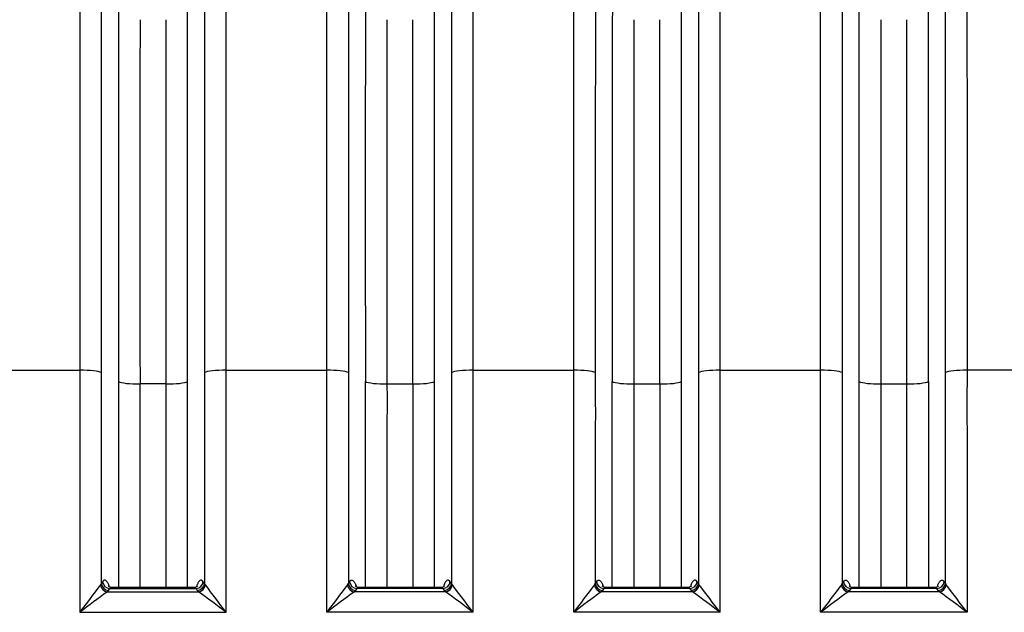
# Model space of a CAD drawing. Units: millimetres. Extents: x 0 to 420, y 0 to 297.
# Drawn here: x 163 to 189, y 232 to 248 of the extents above; entities that cross this region are included whole.
import ezdxf

# ---------------------------------------------------------------- set-up
doc = ezdxf.new("R2010")
doc.units = ezdxf.units.MM
doc.layers.add('ROTERRA_2450_VME', color=7, linetype='Continuous')

msp = doc.modelspace()

# ---------------------------------------------------------------- linework, layer by layer
at = {"layer": 'ROTERRA_2450_VME', "color": 7, "linetype": 'Continuous'}
for p, q in [((162.074, 238.288), (164.734, 238.288)), ((168.606, 238.288), (171.267, 238.288)), ((175.139, 238.288), (177.8, 238.288)), ((181.672, 238.288), (184.333, 238.288)), ((190.865, 238.288), (188.205, 238.288)), ((167.012, 237.924), (166.328, 237.924)), ((172.861, 237.924), (173.545, 237.924)), ((179.394, 237.924), (180.078, 237.924)), ((185.927, 237.924), (186.611, 237.924)), ((165.306, 232.643), (165.282, 232.606)), ((165.339, 232.69), (165.306, 232.643)), ((168.034, 232.643), (168.001, 232.69)), ((168.058, 232.606), (168.034, 232.643)), ((171.815, 232.606), (171.84, 232.643)), ((171.84, 232.643), (171.873, 232.69)), ((174.567, 232.643), (174.534, 232.69)), ((174.591, 232.606), (174.567, 232.643)), ((178.348, 232.606), (178.372, 232.643)), ((178.372, 232.643), (178.405, 232.69)), ((181.1, 232.643), (181.067, 232.69)), ((181.124, 232.606), (181.1, 232.643)), ((184.881, 232.606), (184.905, 232.643)), ((184.905, 232.643), (184.938, 232.69)), ((187.6, 232.69), (187.633, 232.643)), ((187.633, 232.643), (187.657, 232.606)), ((165.465, 232.424), (165.497, 232.461)), ((165.465, 232.424), (167.876, 232.424)), ((165.497, 232.461), (165.53, 232.508)), ((165.53, 232.508), (167.811, 232.508)), ((167.751, 232.535), (165.59, 232.535)), ((167.811, 232.508), (167.844, 232.461)), ((167.844, 232.461), (167.876, 232.424)), ((172.03, 232.461), (171.998, 232.424)), ((174.408, 232.424), (171.998, 232.424)), ((172.063, 232.508), (172.03, 232.461)), ((174.343, 232.508), (172.063, 232.508)), ((174.284, 232.535), (172.123, 232.535)), ((174.343, 232.508), (174.376, 232.461)), ((174.376, 232.461), (174.408, 232.424)), ((178.563, 232.461), (178.531, 232.424)), ((180.941, 232.424), (178.531, 232.424)), ((178.596, 232.508), (178.563, 232.461)), ((180.876, 232.508), (178.596, 232.508)), ((180.816, 232.535), (178.656, 232.535)), ((180.876, 232.508), (180.909, 232.461)), ((180.909, 232.461), (180.941, 232.424)), ((185.096, 232.461), (185.063, 232.424)), ((187.474, 232.424), (185.063, 232.424)), ((185.129, 232.508), (185.096, 232.461)), ((187.409, 232.508), (185.129, 232.508)), ((187.349, 232.535), (185.188, 232.535)), ((187.442, 232.461), (187.409, 232.508)), ((187.474, 232.424), (187.442, 232.461)), ((164.734, 231.88), (168.607, 231.88)), ((175.139, 231.88), (171.267, 231.88)), ((181.672, 231.88), (177.8, 231.88)), ((188.205, 231.88), (184.333, 231.88))]:
    msp.add_line(p, q, dxfattribs=at)
for centre, radius, start, end in [((7379.055, 242.825), 7213.3, 179.9602725, 180.0384264), ((7385.588, 242.825), 7213.3, 179.9602725, 180.0384264), ((-7039.182, 242.825), 7213.3, 359.9615736, 0.0397275), ((7392.121, 242.825), 7213.3, 179.9602725, 180.0384264), ((-7032.649, 242.825), 7213.3, 359.9615736, 0.0397275), ((-7026.116, 242.825), 7213.3, 359.9615736, 0.0397275), ((5633.991, 242.629), 5467.665, 179.948261, 180.049302), ((5640.524, 242.629), 5467.665, 179.948261, 180.049302), ((-5294.118, 242.629), 5467.665, 359.950698, 0.051739), ((5647.057, 242.629), 5467.665, 179.948261, 180.049302), ((-5287.585, 242.629), 5467.665, 359.950698, 0.051739), ((-5281.052, 242.629), 5467.665, 359.950698, 0.051739), ((210.885, 197.599), 57.49, 142.48858, 143.39504), ((122.455, 197.599), 57.49, 36.60496, 37.51142), ((217.418, 197.599), 57.49, 142.48858, 143.39504), ((128.988, 197.599), 57.49, 36.60496, 37.51142), ((223.951, 197.599), 57.49, 142.48858, 143.39504), ((135.521, 197.599), 57.49, 36.60496, 37.51142), ((230.484, 197.599), 57.49, 142.48858, 143.39504), ((142.054, 197.599), 57.49, 36.60496, 37.51142), ((187.653, 201.841), 37.784, 125.9614, 127.3427), ((145.687, 201.841), 37.784, 52.6573, 54.0386), ((194.186, 201.841), 37.784, 125.9614, 127.3427), ((152.22, 201.841), 37.784, 52.6573, 54.0386), ((200.719, 201.841), 37.784, 125.9614, 127.3427), ((158.753, 201.841), 37.784, 52.6573, 54.0386), ((207.252, 201.841), 37.784, 125.9614, 127.3427), ((165.286, 201.841), 37.784, 52.6573, 54.0386)]:
    msp.add_arc(centre, radius, start, end, dxfattribs=at)
for centre, major_axis, ratio, start_param, end_param in [((164.734, 238.2), (0.594, 0.001), 0.146976, 0.271462, 1.570669), ((168.606, 238.2), (-0.594, 0.001), 0.146976, 4.712517, 6.011723), ((171.267, 238.2), (0.594, 0.001), 0.146976, 0.271462, 1.570669), ((175.139, 238.2), (-0.594, 0.001), 0.146976, 4.712517, 6.011723), ((177.8, 238.2), (0.594, 0.001), 0.146976, 0.271462, 1.570669), ((181.672, 238.2), (-0.594, 0.001), 0.146976, 4.712517, 6.011723), ((184.333, 238.2), (0.594, 0.001), 0.146976, 0.271462, 1.570669), ((188.205, 238.2), (-0.594, 0.001), 0.146976, 4.712517, 6.011723), ((166.328, 238.011), (-0.594, -0.001), 0.146976, 0.274143, 1.570641), ((167.012, 238.011), (0.594, -0.001), 0.146976, 4.712544, 6.009042), ((172.861, 238.011), (-0.594, -0.001), 0.146976, 0.274143, 1.570641), ((173.545, 238.011), (0.594, -0.001), 0.146976, 4.712544, 6.009042), ((179.394, 238.011), (-0.594, -0.001), 0.146976, 0.274143, 1.570641), ((180.078, 238.011), (0.594, -0.001), 0.146976, 4.712544, 6.009042), ((185.927, 238.011), (-0.594, -0.001), 0.146976, 0.274143, 1.570641), ((186.611, 238.011), (0.594, -0.001), 0.146976, 4.712544, 6.009042), ((165.465, 232.608), (0.136, -0.144), 0.869631, 4.03647, 5.455628), ((165.497, 232.645), (0.162, -0.114), 0.90254, 3.812775, 5.278174), ((165.53, 232.692), (0.162, -0.114), 0.902516, 3.813283, 5.278361), ((167.811, 232.692), (-0.162, -0.114), 0.902516, 1.004824, 2.469902), ((167.844, 232.645), (-0.162, -0.114), 0.90254, 1.005011, 2.470411), ((167.876, 232.608), (-0.136, -0.144), 0.869631, 0.827557, 2.246715), ((171.998, 232.608), (0.136, -0.144), 0.869631, 4.03647, 5.455628), ((172.03, 232.645), (0.162, -0.114), 0.90254, 3.812775, 5.278174), ((172.063, 232.692), (0.162, -0.114), 0.902516, 3.813283, 5.278361), ((174.343, 232.692), (-0.162, -0.114), 0.902516, 1.004824, 2.469902), ((174.376, 232.645), (-0.162, -0.114), 0.90254, 1.005011, 2.470411), ((174.408, 232.608), (-0.136, -0.144), 0.869631, 0.827557, 2.246715), ((178.531, 232.608), (0.136, -0.144), 0.869631, 4.03647, 5.455628), ((178.563, 232.645), (0.162, -0.114), 0.90254, 3.812775, 5.278174), ((178.596, 232.692), (0.162, -0.114), 0.902516, 3.813283, 5.278361), ((180.876, 232.692), (-0.162, -0.114), 0.902516, 1.004824, 2.469902), ((180.909, 232.645), (-0.162, -0.114), 0.90254, 1.005011, 2.470411), ((180.941, 232.608), (-0.136, -0.144), 0.869631, 0.827557, 2.246715), ((185.063, 232.608), (0.136, -0.144), 0.869631, 4.03647, 5.455628), ((185.096, 232.645), (0.162, -0.114), 0.90254, 3.812775, 5.278174), ((185.129, 232.692), (0.162, -0.114), 0.902516, 3.813283, 5.278361), ((187.409, 232.692), (-0.162, -0.114), 0.902516, 1.004824, 2.469902), ((187.442, 232.645), (-0.162, -0.114), 0.90254, 1.005011, 2.470411), ((187.474, 232.608), (-0.136, -0.144), 0.869631, 0.827557, 2.246715)]:
    msp.add_ellipse(centre, major_axis=major_axis, ratio=ratio, start_param=start_param, end_param=end_param, dxfattribs=at)
for points, knots in [([(164.735, 249.051), (164.735, 248.853), (164.735, 248.654), (164.735, 248.249), (164.735, 248.046), (164.735, 247.429), (164.735, 247.011), (164.735, 246.163), (164.735, 245.732), (164.735, 244.857), (164.735, 244.412), (164.735, 243.511), (164.735, 243.053), (164.734, 242.357), (164.734, 242.123), (164.734, 241.77), (164.734, 241.652), (164.734, 241.415), (164.734, 241.297), (164.734, 240.703), (164.734, 240.225), (164.734, 239.502), (164.734, 239.26), (164.734, 238.897), (164.734, 238.775), (164.734, 238.532), (164.734, 238.41), (164.734, 238.288)], [0, 0, 0, 0, 0.0625, 0.0625, 0.125, 0.125, 0.25, 0.25, 0.375, 0.375, 0.5, 0.5, 0.625, 0.625, 0.6875, 0.6875, 0.71875, 0.71875, 0.75, 0.75, 0.875, 0.875, 0.9375, 0.9375, 0.96875, 0.96875, 1, 1, 1, 1]), ([(168.606, 238.288), (168.606, 238.41), (168.606, 238.532), (168.606, 238.775), (168.606, 238.897), (168.606, 239.26), (168.606, 239.502), (168.606, 240.225), (168.606, 240.703), (168.606, 241.297), (168.606, 241.415), (168.606, 241.652), (168.606, 241.77), (168.606, 242.123), (168.606, 242.357), (168.606, 243.053), (168.606, 243.511), (168.606, 244.412), (168.606, 244.857), (168.606, 245.732), (168.606, 246.163), (168.606, 247.011), (168.606, 247.429), (168.606, 248.046), (168.606, 248.249), (168.606, 248.654), (168.606, 248.853), (168.606, 249.051)], [0, 0, 0, 0, 0.03125, 0.03125, 0.0625, 0.0625, 0.125, 0.125, 0.25, 0.25, 0.28125, 0.28125, 0.3125, 0.3125, 0.375, 0.375, 0.5, 0.5, 0.625, 0.625, 0.75, 0.75, 0.875, 0.875, 0.9375, 0.9375, 1, 1, 1, 1]), ([(171.267, 238.288), (171.267, 238.41), (171.267, 238.532), (171.267, 238.775), (171.267, 238.897), (171.267, 239.26), (171.267, 239.502), (171.268, 240.225), (171.268, 240.703), (171.268, 241.297), (171.268, 241.415), (171.268, 241.652), (171.268, 241.77), (171.268, 242.123), (171.268, 242.357), (171.268, 243.053), (171.268, 243.511), (171.268, 244.412), (171.268, 244.857), (171.268, 245.732), (171.268, 246.163), (171.268, 247.011), (171.268, 247.429), (171.268, 248.046), (171.268, 248.249), (171.268, 248.654), (171.268, 248.853), (171.268, 249.051)], [0, 0, 0, 0, 0.03125, 0.03125, 0.0625, 0.0625, 0.125, 0.125, 0.25, 0.25, 0.28125, 0.28125, 0.3125, 0.3125, 0.375, 0.375, 0.5, 0.5, 0.625, 0.625, 0.75, 0.75, 0.875, 0.875, 0.9375, 0.9375, 1, 1, 1, 1]), ([(175.139, 238.288), (175.139, 238.41), (175.139, 238.532), (175.139, 238.775), (175.139, 238.897), (175.139, 239.26), (175.139, 239.502), (175.139, 240.225), (175.139, 240.703), (175.139, 241.297), (175.139, 241.415), (175.139, 241.652), (175.139, 241.77), (175.139, 242.123), (175.139, 242.357), (175.139, 243.053), (175.139, 243.511), (175.139, 244.412), (175.139, 244.857), (175.139, 245.732), (175.139, 246.163), (175.139, 247.011), (175.139, 247.429), (175.139, 248.046), (175.139, 248.249), (175.139, 248.654), (175.139, 248.853), (175.139, 249.051)], [0, 0, 0, 0, 0.03125, 0.03125, 0.0625, 0.0625, 0.125, 0.125, 0.25, 0.25, 0.28125, 0.28125, 0.3125, 0.3125, 0.375, 0.375, 0.5, 0.5, 0.625, 0.625, 0.75, 0.75, 0.875, 0.875, 0.9375, 0.9375, 1, 1, 1, 1]), ([(177.8, 238.288), (177.8, 238.41), (177.8, 238.532), (177.8, 238.775), (177.8, 238.897), (177.8, 239.26), (177.8, 239.502), (177.8, 240.225), (177.8, 240.703), (177.8, 241.297), (177.8, 241.415), (177.8, 241.652), (177.8, 241.77), (177.8, 242.123), (177.8, 242.357), (177.8, 243.053), (177.8, 243.511), (177.8, 244.412), (177.8, 244.857), (177.8, 245.732), (177.801, 246.163), (177.801, 247.011), (177.801, 247.429), (177.801, 248.046), (177.801, 248.249), (177.801, 248.654), (177.801, 248.853), (177.801, 249.051)], [0, 0, 0, 0, 0.03125, 0.03125, 0.0625, 0.0625, 0.125, 0.125, 0.25, 0.25, 0.28125, 0.28125, 0.3125, 0.3125, 0.375, 0.375, 0.5, 0.5, 0.625, 0.625, 0.75, 0.75, 0.875, 0.875, 0.9375, 0.9375, 1, 1, 1, 1]), ([(181.672, 238.288), (181.672, 238.41), (181.672, 238.532), (181.672, 238.775), (181.672, 238.897), (181.672, 239.26), (181.672, 239.502), (181.672, 240.225), (181.672, 240.703), (181.672, 241.297), (181.672, 241.415), (181.672, 241.652), (181.672, 241.77), (181.672, 242.123), (181.672, 242.357), (181.672, 243.053), (181.671, 243.511), (181.671, 244.412), (181.671, 244.857), (181.671, 245.732), (181.671, 246.163), (181.671, 247.011), (181.671, 247.429), (181.671, 248.046), (181.671, 248.249), (181.671, 248.654), (181.671, 248.853), (181.671, 249.051)], [0, 0, 0, 0, 0.03125, 0.03125, 0.0625, 0.0625, 0.125, 0.125, 0.25, 0.25, 0.28125, 0.28125, 0.3125, 0.3125, 0.375, 0.375, 0.5, 0.5, 0.625, 0.625, 0.75, 0.75, 0.875, 0.875, 0.9375, 0.9375, 1, 1, 1, 1]), ([(184.333, 238.288), (184.333, 238.41), (184.333, 238.532), (184.333, 238.775), (184.333, 238.897), (184.333, 239.26), (184.333, 239.502), (184.333, 240.225), (184.333, 240.703), (184.333, 241.297), (184.333, 241.415), (184.333, 241.652), (184.333, 241.77), (184.333, 242.123), (184.333, 242.357), (184.333, 243.053), (184.333, 243.511), (184.333, 244.412), (184.333, 244.857), (184.333, 245.732), (184.333, 246.163), (184.333, 247.011), (184.333, 247.429), (184.333, 248.046), (184.333, 248.249), (184.333, 248.654), (184.333, 248.853), (184.333, 249.051)], [0, 0, 0, 0, 0.03125, 0.03125, 0.0625, 0.0625, 0.125, 0.125, 0.25, 0.25, 0.28125, 0.28125, 0.3125, 0.3125, 0.375, 0.375, 0.5, 0.5, 0.625, 0.625, 0.75, 0.75, 0.875, 0.875, 0.9375, 0.9375, 1, 1, 1, 1]), ([(188.204, 249.051), (188.204, 248.853), (188.204, 248.654), (188.204, 248.249), (188.204, 248.046), (188.204, 247.429), (188.204, 247.011), (188.205, 246.163), (188.205, 245.732), (188.205, 244.857), (188.205, 244.412), (188.205, 243.511), (188.205, 243.053), (188.205, 242.357), (188.205, 242.123), (188.205, 241.77), (188.205, 241.652), (188.205, 241.415), (188.205, 241.297), (188.205, 240.703), (188.205, 240.225), (188.205, 239.502), (188.205, 239.26), (188.205, 238.897), (188.205, 238.775), (188.205, 238.532), (188.205, 238.41), (188.205, 238.288)], [0, 0, 0, 0, 0.0625, 0.0625, 0.125, 0.125, 0.25, 0.25, 0.375, 0.375, 0.5, 0.5, 0.625, 0.625, 0.6875, 0.6875, 0.71875, 0.71875, 0.75, 0.75, 0.875, 0.875, 0.9375, 0.9375, 0.96875, 0.96875, 1, 1, 1, 1]), ([(165.306, 238.224), (165.306, 238.254), (165.306, 238.284), (165.306, 238.344), (165.306, 238.374), (165.306, 238.464), (165.306, 238.643), (165.306, 238.822), (165.306, 239.179), (165.306, 239.416), (165.306, 240.126), (165.306, 240.595), (165.307, 241.178), (165.307, 241.295), (165.307, 241.527), (165.307, 241.643), (165.307, 241.99), (165.307, 242.219), (165.307, 242.903), (165.307, 243.352), (165.307, 244.237), (165.307, 244.673), (165.307, 245.532), (165.307, 245.955), (165.307, 246.788), (165.307, 247.198), (165.307, 247.803), (165.307, 248.003), (165.307, 248.4), (165.307, 248.596), (165.307, 248.79)], [0, 0, 0, 0, 0.007812, 0.007812, 0.015625, 0.015625, 0.03125, 0.0625, 0.0625, 0.125, 0.125, 0.25, 0.25, 0.28125, 0.28125, 0.3125, 0.3125, 0.375, 0.375, 0.5, 0.5, 0.625, 0.625, 0.75, 0.75, 0.875, 0.875, 0.9375, 0.9375, 1, 1, 1, 1]), ([(168.034, 248.79), (168.034, 248.596), (168.034, 248.4), (168.034, 248.003), (168.034, 247.803), (168.034, 247.198), (168.034, 246.788), (168.034, 245.955), (168.034, 245.532), (168.034, 244.673), (168.034, 244.237), (168.034, 243.352), (168.034, 242.903), (168.034, 242.219), (168.034, 241.99), (168.034, 241.643), (168.034, 241.527), (168.034, 241.295), (168.034, 241.178), (168.034, 240.595), (168.034, 240.126), (168.034, 239.416), (168.034, 239.179), (168.034, 238.822), (168.034, 238.703), (168.034, 238.523), (168.034, 238.464), (168.034, 238.374), (168.034, 238.344), (168.034, 238.284), (168.034, 238.254), (168.034, 238.224)], [0, 0, 0, 0, 0.0625, 0.0625, 0.125, 0.125, 0.25, 0.25, 0.375, 0.375, 0.5, 0.5, 0.625, 0.625, 0.6875, 0.6875, 0.71875, 0.71875, 0.75, 0.75, 0.875, 0.875, 0.9375, 0.9375, 0.96875, 0.96875, 0.984375, 0.984375, 0.992187, 0.992187, 1, 1, 1, 1]), ([(171.84, 248.79), (171.84, 248.596), (171.84, 248.4), (171.84, 248.003), (171.84, 247.803), (171.84, 247.198), (171.84, 246.788), (171.84, 245.955), (171.84, 245.532), (171.84, 244.673), (171.84, 244.237), (171.84, 243.352), (171.84, 242.903), (171.84, 242.219), (171.84, 241.99), (171.84, 241.643), (171.84, 241.527), (171.84, 241.295), (171.84, 241.178), (171.84, 240.595), (171.84, 240.126), (171.84, 239.416), (171.84, 239.179), (171.84, 238.822), (171.84, 238.703), (171.84, 238.523), (171.84, 238.464), (171.84, 238.374), (171.84, 238.344), (171.84, 238.284), (171.84, 238.254), (171.84, 238.224)], [0, 0, 0, 0, 0.0625, 0.0625, 0.125, 0.125, 0.25, 0.25, 0.375, 0.375, 0.5, 0.5, 0.625, 0.625, 0.6875, 0.6875, 0.71875, 0.71875, 0.75, 0.75, 0.875, 0.875, 0.9375, 0.9375, 0.96875, 0.96875, 0.984375, 0.984375, 0.992188, 0.992188, 1, 1, 1, 1]), ([(174.567, 248.79), (174.567, 248.596), (174.567, 248.4), (174.567, 248.003), (174.567, 247.803), (174.567, 247.198), (174.567, 246.788), (174.567, 245.955), (174.567, 245.532), (174.567, 244.673), (174.567, 244.237), (174.567, 243.352), (174.567, 242.903), (174.567, 242.219), (174.567, 241.99), (174.567, 241.643), (174.567, 241.527), (174.567, 241.295), (174.567, 241.178), (174.567, 240.595), (174.567, 240.126), (174.567, 239.416), (174.567, 239.179), (174.567, 238.822), (174.567, 238.703), (174.567, 238.523), (174.567, 238.464), (174.567, 238.374), (174.567, 238.344), (174.567, 238.284), (174.567, 238.254), (174.567, 238.224)], [0, 0, 0, 0, 0.0625, 0.0625, 0.125, 0.125, 0.25, 0.25, 0.375, 0.375, 0.5, 0.5, 0.625, 0.625, 0.6875, 0.6875, 0.71875, 0.71875, 0.75, 0.75, 0.875, 0.875, 0.9375, 0.9375, 0.96875, 0.96875, 0.984375, 0.984375, 0.992187, 0.992187, 1, 1, 1, 1]), ([(178.373, 248.79), (178.373, 248.596), (178.373, 248.4), (178.373, 248.003), (178.373, 247.803), (178.373, 247.198), (178.373, 246.788), (178.373, 245.955), (178.373, 245.532), (178.372, 244.673), (178.372, 244.237), (178.372, 243.352), (178.372, 242.903), (178.372, 242.219), (178.372, 241.99), (178.372, 241.643), (178.372, 241.527), (178.372, 241.295), (178.372, 241.178), (178.372, 240.595), (178.372, 240.126), (178.372, 239.416), (178.372, 239.179), (178.372, 238.822), (178.372, 238.703), (178.372, 238.523), (178.372, 238.464), (178.372, 238.374), (178.372, 238.344), (178.372, 238.284), (178.372, 238.254), (178.372, 238.224)], [0, 0, 0, 0, 0.0625, 0.0625, 0.125, 0.125, 0.25, 0.25, 0.375, 0.375, 0.5, 0.5, 0.625, 0.625, 0.6875, 0.6875, 0.71875, 0.71875, 0.75, 0.75, 0.875, 0.875, 0.9375, 0.9375, 0.96875, 0.96875, 0.984375, 0.984375, 0.992188, 0.992188, 1, 1, 1, 1]), ([(181.099, 248.79), (181.099, 248.596), (181.099, 248.4), (181.099, 248.003), (181.099, 247.803), (181.099, 247.198), (181.099, 246.788), (181.099, 245.955), (181.099, 245.532), (181.099, 244.673), (181.099, 244.237), (181.099, 243.352), (181.099, 242.903), (181.099, 242.219), (181.099, 241.99), (181.099, 241.643), (181.099, 241.527), (181.099, 241.295), (181.099, 241.178), (181.1, 240.595), (181.1, 240.126), (181.1, 239.416), (181.1, 239.179), (181.1, 238.822), (181.1, 238.703), (181.1, 238.523), (181.1, 238.464), (181.1, 238.374), (181.1, 238.344), (181.1, 238.284), (181.1, 238.254), (181.1, 238.224)], [0, 0, 0, 0, 0.0625, 0.0625, 0.125, 0.125, 0.25, 0.25, 0.375, 0.375, 0.5, 0.5, 0.625, 0.625, 0.6875, 0.6875, 0.71875, 0.71875, 0.75, 0.75, 0.875, 0.875, 0.9375, 0.9375, 0.96875, 0.96875, 0.984375, 0.984375, 0.992188, 0.992188, 1, 1, 1, 1]), ([(184.905, 248.79), (184.905, 248.596), (184.905, 248.4), (184.905, 248.003), (184.905, 247.803), (184.905, 247.198), (184.905, 246.788), (184.905, 245.955), (184.905, 245.532), (184.905, 244.673), (184.905, 244.237), (184.905, 243.352), (184.905, 242.903), (184.905, 242.219), (184.905, 241.99), (184.905, 241.643), (184.905, 241.527), (184.905, 241.295), (184.905, 241.178), (184.905, 240.595), (184.905, 240.126), (184.905, 239.416), (184.905, 239.179), (184.905, 238.822), (184.905, 238.703), (184.905, 238.523), (184.905, 238.464), (184.905, 238.374), (184.905, 238.344), (184.905, 238.284), (184.905, 238.254), (184.905, 238.224)], [0, 0, 0, 0, 0.0625, 0.0625, 0.125, 0.125, 0.25, 0.25, 0.375, 0.375, 0.5, 0.5, 0.625, 0.625, 0.6875, 0.6875, 0.71875, 0.71875, 0.75, 0.75, 0.875, 0.875, 0.9375, 0.9375, 0.96875, 0.96875, 0.984375, 0.984375, 0.992188, 0.992188, 1, 1, 1, 1]), ([(187.633, 238.224), (187.633, 238.254), (187.633, 238.284), (187.633, 238.344), (187.633, 238.374), (187.633, 238.464), (187.633, 238.643), (187.633, 238.822), (187.633, 239.179), (187.633, 239.416), (187.633, 240.126), (187.633, 240.595), (187.633, 241.178), (187.633, 241.295), (187.633, 241.527), (187.633, 241.643), (187.633, 241.99), (187.633, 242.219), (187.633, 242.903), (187.633, 243.352), (187.633, 244.237), (187.633, 244.673), (187.632, 245.532), (187.632, 245.955), (187.632, 246.788), (187.632, 247.198), (187.632, 247.803), (187.632, 248.003), (187.632, 248.4), (187.632, 248.596), (187.632, 248.79)], [0, 0, 0, 0, 0.007812, 0.007812, 0.015625, 0.015625, 0.03125, 0.0625, 0.0625, 0.125, 0.125, 0.25, 0.25, 0.28125, 0.28125, 0.3125, 0.3125, 0.375, 0.375, 0.5, 0.5, 0.625, 0.625, 0.75, 0.75, 0.875, 0.875, 0.9375, 0.9375, 1, 1, 1, 1]), ([(167.584, 237.987), (167.584, 238.21), (167.584, 238.433), (167.584, 238.878), (167.584, 239.099), (167.584, 239.762), (167.584, 240.2), (167.584, 240.852), (167.584, 241.068), (167.584, 241.391), (167.584, 241.499), (167.584, 241.713), (167.584, 241.82), (167.584, 242.351), (167.584, 242.77), (167.584, 243.594), (167.584, 244), (167.584, 244.8), (167.584, 245.193), (167.584, 245.967), (167.584, 246.348), (167.584, 247.097), (167.584, 247.465), (167.584, 247.826)], [0, 0, 0, 0, 0.0625, 0.0625, 0.125, 0.125, 0.25, 0.25, 0.3125, 0.3125, 0.34375, 0.34375, 0.375, 0.375, 0.5, 0.5, 0.625, 0.625, 0.75, 0.75, 0.875, 0.875, 1, 1, 1, 1]), ([(185.355, 237.987), (185.355, 238.21), (185.355, 238.433), (185.355, 238.878), (185.355, 239.099), (185.355, 239.762), (185.355, 240.2), (185.355, 240.852), (185.355, 241.068), (185.355, 241.391), (185.355, 241.499), (185.355, 241.713), (185.355, 241.82), (185.355, 242.351), (185.355, 242.77), (185.355, 243.594), (185.355, 244), (185.355, 244.8), (185.355, 245.193), (185.355, 245.967), (185.355, 246.348), (185.355, 247.097), (185.355, 247.465), (185.355, 247.826)], [0, 0, 0, 0, 0.0625, 0.0625, 0.125, 0.125, 0.25, 0.25, 0.3125, 0.3125, 0.34375, 0.34375, 0.375, 0.375, 0.5, 0.5, 0.625, 0.625, 0.75, 0.75, 0.875, 0.875, 1, 1, 1, 1]), ([(167.012, 247.566), (167.012, 247.212), (167.012, 246.851), (167.012, 246.117), (167.012, 245.744), (167.012, 244.986), (167.012, 244.6), (167.012, 243.817), (167.012, 243.419), (167.013, 242.611), (167.013, 242.201), (167.013, 241.68), (167.013, 241.576), (167.013, 241.366), (167.013, 241.26), (167.013, 240.943), (167.013, 240.731), (167.013, 240.093), (167.013, 239.663), (167.013, 239.014), (167.013, 238.797), (167.013, 238.361), (167.013, 238.143), (167.012, 237.924)], [0, 0, 0, 0, 0.125, 0.125, 0.25, 0.25, 0.375, 0.375, 0.5, 0.5, 0.625, 0.625, 0.65625, 0.65625, 0.6875, 0.6875, 0.75, 0.75, 0.875, 0.875, 0.9375, 0.9375, 1, 1, 1, 1]), ([(185.927, 247.566), (185.927, 247.212), (185.927, 246.851), (185.927, 246.117), (185.927, 245.744), (185.927, 244.986), (185.927, 244.6), (185.927, 243.817), (185.927, 243.419), (185.927, 242.611), (185.927, 242.201), (185.927, 241.68), (185.927, 241.576), (185.927, 241.366), (185.927, 241.26), (185.927, 240.943), (185.927, 240.731), (185.926, 240.093), (185.926, 239.663), (185.926, 239.014), (185.926, 238.797), (185.926, 238.361), (185.927, 238.143), (185.927, 237.924)], [0, 0, 0, 0, 0.125, 0.125, 0.25, 0.25, 0.375, 0.375, 0.5, 0.5, 0.625, 0.625, 0.65625, 0.65625, 0.6875, 0.6875, 0.75, 0.75, 0.875, 0.875, 0.9375, 0.9375, 1, 1, 1, 1]), ([(164.734, 238.288), (164.735, 238.021), (164.735, 237.754), (164.735, 237.22), (164.735, 236.952), (164.735, 236.15), (164.735, 235.616), (164.734, 234.013), (164.734, 232.946), (164.734, 231.88)], [0, 0, 0, 0, 0.125, 0.125, 0.25, 0.25, 0.5, 0.5, 1, 1, 1, 1]), ([(165.306, 232.643), (165.306, 233.572), (165.307, 234.502), (165.307, 235.897), (165.307, 236.363), (165.307, 236.945), (165.307, 237.062), (165.307, 237.294), (165.307, 237.411), (165.307, 237.76), (165.307, 237.992), (165.306, 238.224)], [0, 0, 0, 0, 0.5, 0.5, 0.75, 0.75, 0.8125, 0.8125, 0.875, 0.875, 1, 1, 1, 1]), ([(168.034, 238.224), (168.034, 237.992), (168.034, 237.76), (168.034, 237.411), (168.034, 237.294), (168.034, 237.062), (168.034, 236.945), (168.034, 236.363), (168.034, 235.897), (168.034, 234.502), (168.034, 233.572), (168.034, 232.643)], [0, 0, 0, 0, 0.125, 0.125, 0.1875, 0.1875, 0.25, 0.25, 0.5, 0.5, 1, 1, 1, 1]), ([(168.607, 231.88), (168.606, 232.946), (168.606, 234.013), (168.606, 235.616), (168.606, 236.15), (168.606, 236.952), (168.606, 237.22), (168.606, 237.754), (168.606, 238.021), (168.606, 238.288)], [0, 0, 0, 0, 0.5, 0.5, 0.75, 0.75, 0.875, 0.875, 1, 1, 1, 1]), ([(171.267, 231.88), (171.267, 232.946), (171.268, 234.013), (171.268, 235.616), (171.268, 236.15), (171.268, 236.952), (171.268, 237.22), (171.268, 237.754), (171.268, 238.021), (171.267, 238.288)], [0, 0, 0, 0, 0.5, 0.5, 0.75, 0.75, 0.875, 0.875, 1, 1, 1, 1]), ([(171.84, 238.224), (171.84, 237.992), (171.84, 237.76), (171.84, 237.411), (171.84, 237.294), (171.84, 237.062), (171.84, 236.945), (171.84, 236.363), (171.84, 235.897), (171.84, 234.502), (171.84, 233.572), (171.84, 232.643)], [0, 0, 0, 0, 0.125, 0.125, 0.1875, 0.1875, 0.25, 0.25, 0.5, 0.5, 1, 1, 1, 1]), ([(174.567, 238.224), (174.567, 237.992), (174.567, 237.76), (174.567, 237.411), (174.567, 237.294), (174.567, 237.062), (174.567, 236.945), (174.567, 236.363), (174.567, 235.897), (174.567, 234.502), (174.567, 233.572), (174.567, 232.643)], [0, 0, 0, 0, 0.125, 0.125, 0.1875, 0.1875, 0.25, 0.25, 0.5, 0.5, 1, 1, 1, 1]), ([(175.139, 231.88), (175.139, 232.946), (175.139, 234.013), (175.139, 235.616), (175.139, 236.15), (175.139, 236.952), (175.139, 237.22), (175.139, 237.754), (175.139, 238.021), (175.139, 238.288)], [0, 0, 0, 0, 0.5, 0.5, 0.75, 0.75, 0.875, 0.875, 1, 1, 1, 1]), ([(177.8, 231.88), (177.8, 232.946), (177.8, 234.013), (177.8, 235.616), (177.8, 236.15), (177.8, 236.952), (177.801, 237.22), (177.801, 237.754), (177.8, 238.021), (177.8, 238.288)], [0, 0, 0, 0, 0.5, 0.5, 0.75, 0.75, 0.875, 0.875, 1, 1, 1, 1]), ([(178.372, 238.224), (178.372, 237.992), (178.372, 237.76), (178.373, 237.411), (178.373, 237.294), (178.373, 237.062), (178.373, 236.945), (178.372, 236.363), (178.372, 235.897), (178.372, 234.502), (178.372, 233.572), (178.372, 232.643)], [0, 0, 0, 0, 0.125, 0.125, 0.1875, 0.1875, 0.25, 0.25, 0.5, 0.5, 1, 1, 1, 1]), ([(181.1, 238.224), (181.099, 237.992), (181.099, 237.76), (181.099, 237.411), (181.099, 237.294), (181.099, 237.062), (181.099, 236.945), (181.099, 236.363), (181.099, 235.897), (181.099, 234.502), (181.1, 233.572), (181.1, 232.643)], [0, 0, 0, 0, 0.125, 0.125, 0.1875, 0.1875, 0.25, 0.25, 0.5, 0.5, 1, 1, 1, 1]), ([(181.672, 231.88), (181.672, 232.946), (181.672, 234.013), (181.671, 235.616), (181.671, 236.15), (181.671, 236.952), (181.671, 237.22), (181.671, 237.754), (181.671, 238.021), (181.672, 238.288)], [0, 0, 0, 0, 0.5, 0.5, 0.75, 0.75, 0.875, 0.875, 1, 1, 1, 1]), ([(184.333, 231.88), (184.333, 232.946), (184.333, 234.013), (184.333, 235.616), (184.333, 236.15), (184.333, 236.952), (184.333, 237.22), (184.333, 237.754), (184.333, 238.021), (184.333, 238.288)], [0, 0, 0, 0, 0.5, 0.5, 0.75, 0.75, 0.875, 0.875, 1, 1, 1, 1]), ([(184.905, 238.224), (184.905, 237.992), (184.905, 237.76), (184.905, 237.411), (184.905, 237.294), (184.905, 237.062), (184.905, 236.945), (184.905, 236.363), (184.905, 235.897), (184.905, 234.502), (184.905, 233.572), (184.905, 232.643)], [0, 0, 0, 0, 0.125, 0.125, 0.1875, 0.1875, 0.25, 0.25, 0.5, 0.5, 1, 1, 1, 1]), ([(187.633, 232.643), (187.633, 233.572), (187.633, 234.502), (187.633, 235.897), (187.633, 236.363), (187.632, 236.945), (187.632, 237.062), (187.632, 237.294), (187.632, 237.411), (187.633, 237.76), (187.633, 237.992), (187.633, 238.224)], [0, 0, 0, 0, 0.5, 0.5, 0.75, 0.75, 0.8125, 0.8125, 0.875, 0.875, 1, 1, 1, 1]), ([(188.205, 238.288), (188.205, 238.021), (188.205, 237.754), (188.204, 237.22), (188.205, 236.952), (188.205, 236.15), (188.205, 235.616), (188.205, 234.013), (188.205, 232.946), (188.205, 231.88)], [0, 0, 0, 0, 0.125, 0.125, 0.25, 0.25, 0.5, 0.5, 1, 1, 1, 1]), ([(165.757, 237.987), (165.757, 237.952), (165.757, 237.917), (165.757, 237.848), (165.757, 237.813), (165.757, 237.708), (165.757, 237.5), (165.757, 237.291), (165.757, 236.873), (165.757, 236.595), (165.756, 235.759), (165.756, 235.202), (165.756, 233.942), (165.756, 233.239), (165.756, 232.535)], [0, 0, 0, 0, 0.0078125, 0.0078125, 0.015625, 0.015625, 0.03125, 0.0625, 0.0625, 0.125, 0.125, 0.25, 0.25, 0.4078478, 0.4078478, 0.4078478, 0.4078478]), ([(166.328, 232.535), (166.328, 233.228), (166.328, 233.92), (166.328, 235.165), (166.328, 235.717), (166.328, 236.544), (166.328, 236.82), (166.328, 237.234), (166.328, 237.372), (166.328, 237.648), (166.328, 237.786), (166.328, 237.924)], [0.5931356, 0.5931356, 0.5931356, 0.5931356, 0.75, 0.75, 0.875, 0.875, 0.9375, 0.9375, 0.96875, 0.96875, 1, 1, 1, 1]), ([(167.012, 237.924), (167.012, 237.786), (167.012, 237.648), (167.012, 237.372), (167.012, 237.234), (167.012, 236.82), (167.012, 236.544), (167.013, 235.717), (167.013, 235.165), (167.013, 233.92), (167.013, 233.228), (167.013, 232.535)], [0, 0, 0, 0, 0.03125, 0.03125, 0.0625, 0.0625, 0.125, 0.125, 0.25, 0.25, 0.406865, 0.406865, 0.406865, 0.406865]), ([(167.585, 232.535), (167.584, 233.239), (167.584, 233.942), (167.584, 235.202), (167.584, 235.759), (167.584, 236.595), (167.584, 236.873), (167.584, 237.291), (167.584, 237.5), (167.584, 237.708), (167.584, 237.813), (167.584, 237.848), (167.584, 237.917), (167.584, 237.952), (167.584, 237.987)], [0.5921528, 0.5921528, 0.5921528, 0.5921528, 0.75, 0.75, 0.875, 0.875, 0.9375, 0.9375, 0.96875, 0.984375, 0.984375, 0.9921875, 0.9921875, 1, 1, 1, 1]), ([(172.289, 232.535), (172.289, 233.239), (172.29, 233.942), (172.29, 235.202), (172.29, 235.759), (172.29, 236.595), (172.29, 236.873), (172.29, 237.291), (172.29, 237.5), (172.29, 237.708), (172.29, 237.813), (172.29, 237.848), (172.29, 237.917), (172.29, 237.952), (172.29, 237.987)], [0.5921528, 0.5921528, 0.5921528, 0.5921528, 0.75, 0.75, 0.875, 0.875, 0.9375, 0.9375, 0.96875, 0.984375, 0.984375, 0.9921875, 0.9921875, 1, 1, 1, 1]), ([(172.861, 237.924), (172.862, 237.786), (172.862, 237.648), (172.862, 237.372), (172.862, 237.234), (172.861, 236.82), (172.861, 236.544), (172.861, 235.717), (172.861, 235.165), (172.861, 233.92), (172.861, 233.228), (172.861, 232.535)], [0, 0, 0, 0, 0.03125, 0.03125, 0.0625, 0.0625, 0.125, 0.125, 0.25, 0.25, 0.406865, 0.406865, 0.406865, 0.406865]), ([(173.545, 237.924), (173.545, 237.786), (173.545, 237.648), (173.545, 237.372), (173.545, 237.234), (173.545, 236.82), (173.545, 236.544), (173.545, 235.717), (173.545, 235.165), (173.545, 233.92), (173.545, 233.228), (173.546, 232.535)], [0, 0, 0, 0, 0.03125, 0.03125, 0.0625, 0.0625, 0.125, 0.125, 0.25, 0.25, 0.406865, 0.406865, 0.406865, 0.406865]), ([(174.117, 232.535), (174.117, 233.239), (174.117, 233.942), (174.117, 235.202), (174.117, 235.759), (174.117, 236.595), (174.117, 236.873), (174.117, 237.291), (174.117, 237.5), (174.117, 237.708), (174.117, 237.813), (174.117, 237.848), (174.117, 237.917), (174.117, 237.952), (174.117, 237.987)], [0.5921528, 0.5921528, 0.5921528, 0.5921528, 0.75, 0.75, 0.875, 0.875, 0.9375, 0.9375, 0.96875, 0.984375, 0.984375, 0.9921875, 0.9921875, 1, 1, 1, 1]), ([(178.822, 232.535), (178.822, 233.239), (178.822, 233.942), (178.822, 235.202), (178.822, 235.759), (178.822, 236.595), (178.822, 236.873), (178.822, 237.291), (178.822, 237.5), (178.822, 237.708), (178.822, 237.813), (178.822, 237.848), (178.822, 237.917), (178.822, 237.952), (178.822, 237.987)], [0.5921528, 0.5921528, 0.5921528, 0.5921528, 0.75, 0.75, 0.875, 0.875, 0.9375, 0.9375, 0.96875, 0.984375, 0.984375, 0.9921875, 0.9921875, 1, 1, 1, 1]), ([(179.394, 237.924), (179.394, 237.786), (179.394, 237.648), (179.394, 237.372), (179.394, 237.234), (179.394, 236.82), (179.394, 236.544), (179.394, 235.717), (179.394, 235.165), (179.394, 233.92), (179.394, 233.228), (179.394, 232.535)], [0, 0, 0, 0, 0.03125, 0.03125, 0.0625, 0.0625, 0.125, 0.125, 0.25, 0.25, 0.406865, 0.406865, 0.406865, 0.406865]), ([(180.078, 237.924), (180.078, 237.786), (180.078, 237.648), (180.078, 237.372), (180.078, 237.234), (180.078, 236.82), (180.078, 236.544), (180.078, 235.717), (180.078, 235.165), (180.078, 233.92), (180.078, 233.228), (180.078, 232.535)], [0, 0, 0, 0, 0.03125, 0.03125, 0.0625, 0.0625, 0.125, 0.125, 0.25, 0.25, 0.406865, 0.406865, 0.406865, 0.406865]), ([(180.65, 232.535), (180.65, 233.239), (180.65, 233.942), (180.65, 235.202), (180.65, 235.759), (180.649, 236.595), (180.649, 236.873), (180.649, 237.291), (180.649, 237.5), (180.649, 237.708), (180.649, 237.813), (180.649, 237.848), (180.649, 237.917), (180.649, 237.952), (180.649, 237.987)], [0.5921528, 0.5921528, 0.5921528, 0.5921528, 0.75, 0.75, 0.875, 0.875, 0.9375, 0.9375, 0.96875, 0.984375, 0.984375, 0.9921875, 0.9921875, 1, 1, 1, 1]), ([(185.355, 232.535), (185.355, 233.239), (185.355, 233.942), (185.355, 235.202), (185.355, 235.759), (185.355, 236.595), (185.355, 236.873), (185.355, 237.291), (185.355, 237.5), (185.355, 237.708), (185.355, 237.813), (185.355, 237.848), (185.355, 237.917), (185.355, 237.952), (185.355, 237.987)], [0.5921528, 0.5921528, 0.5921528, 0.5921528, 0.75, 0.75, 0.875, 0.875, 0.9375, 0.9375, 0.96875, 0.984375, 0.984375, 0.9921875, 0.9921875, 1, 1, 1, 1]), ([(185.927, 237.924), (185.927, 237.786), (185.927, 237.648), (185.927, 237.372), (185.927, 237.234), (185.927, 236.82), (185.927, 236.544), (185.927, 235.717), (185.927, 235.165), (185.926, 233.92), (185.926, 233.228), (185.926, 232.535)], [0, 0, 0, 0, 0.03125, 0.03125, 0.0625, 0.0625, 0.125, 0.125, 0.25, 0.25, 0.406865, 0.406865, 0.406865, 0.406865]), ([(186.611, 232.535), (186.611, 233.228), (186.611, 233.92), (186.611, 235.165), (186.611, 235.717), (186.611, 236.544), (186.611, 236.82), (186.611, 237.234), (186.611, 237.372), (186.611, 237.648), (186.611, 237.786), (186.611, 237.924)], [0.5931356, 0.5931356, 0.5931356, 0.5931356, 0.75, 0.75, 0.875, 0.875, 0.9375, 0.9375, 0.96875, 0.96875, 1, 1, 1, 1]), ([(187.183, 237.987), (187.183, 237.952), (187.183, 237.917), (187.183, 237.848), (187.183, 237.813), (187.183, 237.708), (187.183, 237.5), (187.183, 237.291), (187.183, 236.873), (187.183, 236.595), (187.183, 235.759), (187.183, 235.202), (187.183, 233.942), (187.183, 233.239), (187.183, 232.535)], [0, 0, 0, 0, 0.0078125, 0.0078125, 0.015625, 0.015625, 0.03125, 0.0625, 0.0625, 0.125, 0.125, 0.25, 0.25, 0.4078478, 0.4078478, 0.4078478, 0.4078478]), ([(165.511, 232.581), (165.51, 232.582), (165.51, 232.584), (165.5, 232.614), (165.49, 232.638), (165.474, 232.669), (165.468, 232.679), (165.457, 232.695), (165.451, 232.702), (165.434, 232.72), (165.422, 232.727), (165.407, 232.73), (165.404, 232.731), (165.398, 232.731), (165.395, 232.731), (165.386, 232.729), (165.38, 232.727), (165.368, 232.721), (165.362, 232.716), (165.354, 232.708), (165.351, 232.705), (165.345, 232.698), (165.342, 232.694), (165.339, 232.69)], [0.3692537, 0.3692537, 0.3692537, 0.3692537, 0.375, 0.375, 0.5, 0.5, 0.5625, 0.5625, 0.625, 0.625, 0.75, 0.75, 0.78125, 0.78125, 0.8125, 0.8125, 0.875, 0.875, 0.9375, 0.9375, 0.96875, 0.96875, 1, 1, 1, 1]), ([(168.001, 232.69), (167.99, 232.706), (167.979, 232.717), (167.961, 232.727), (167.955, 232.729), (167.946, 232.731), (167.943, 232.731), (167.937, 232.731), (167.934, 232.73), (167.919, 232.727), (167.907, 232.72), (167.89, 232.702), (167.884, 232.695), (167.873, 232.678), (167.867, 232.669), (167.856, 232.649), (167.851, 232.637), (167.843, 232.619), (167.841, 232.612), (167.836, 232.599), (167.834, 232.592), (167.831, 232.584), (167.831, 232.583), (167.83, 232.582)], [0, 0, 0, 0, 0.125, 0.125, 0.1875, 0.1875, 0.21875, 0.21875, 0.25, 0.25, 0.375, 0.375, 0.4375, 0.4375, 0.5, 0.5, 0.5625, 0.5625, 0.59375, 0.59375, 0.625, 0.625, 0.6292374, 0.6292374, 0.6292374, 0.6292374]), ([(171.873, 232.69), (171.884, 232.706), (171.895, 232.717), (171.913, 232.727), (171.919, 232.729), (171.928, 232.731), (171.931, 232.731), (171.937, 232.731), (171.94, 232.73), (171.955, 232.727), (171.967, 232.72), (171.984, 232.702), (171.99, 232.695), (172.001, 232.678), (172.007, 232.669), (172.018, 232.649), (172.023, 232.637), (172.03, 232.619), (172.033, 232.612), (172.038, 232.599), (172.04, 232.592), (172.043, 232.583), (172.044, 232.581), (172.044, 232.58)], [0, 0, 0, 0, 0.125, 0.125, 0.1875, 0.1875, 0.21875, 0.21875, 0.25, 0.25, 0.375, 0.375, 0.4375, 0.4375, 0.5, 0.5, 0.5625, 0.5625, 0.59375, 0.59375, 0.625, 0.625, 0.6323877, 0.6323877, 0.6323877, 0.6323877]), ([(174.534, 232.69), (174.523, 232.706), (174.511, 232.717), (174.494, 232.727), (174.488, 232.729), (174.479, 232.731), (174.476, 232.731), (174.47, 232.731), (174.467, 232.73), (174.452, 232.727), (174.44, 232.72), (174.422, 232.702), (174.417, 232.695), (174.405, 232.678), (174.4, 232.669), (174.389, 232.649), (174.384, 232.637), (174.376, 232.619), (174.374, 232.612), (174.369, 232.599), (174.366, 232.592), (174.364, 232.584), (174.363, 232.583), (174.363, 232.582)], [0, 0, 0, 0, 0.125, 0.125, 0.1875, 0.1875, 0.21875, 0.21875, 0.25, 0.25, 0.375, 0.375, 0.4375, 0.4375, 0.5, 0.5, 0.5625, 0.5625, 0.59375, 0.59375, 0.625, 0.625, 0.6292374, 0.6292374, 0.6292374, 0.6292374]), ([(178.405, 232.69), (178.416, 232.706), (178.428, 232.717), (178.446, 232.727), (178.451, 232.729), (178.46, 232.731), (178.463, 232.731), (178.469, 232.731), (178.472, 232.73), (178.487, 232.727), (178.499, 232.72), (178.517, 232.702), (178.523, 232.695), (178.534, 232.678), (178.539, 232.669), (178.55, 232.649), (178.555, 232.637), (178.563, 232.619), (178.566, 232.612), (178.571, 232.599), (178.573, 232.592), (178.576, 232.583), (178.576, 232.581), (178.577, 232.58)], [0, 0, 0, 0, 0.125, 0.125, 0.1875, 0.1875, 0.21875, 0.21875, 0.25, 0.25, 0.375, 0.375, 0.4375, 0.4375, 0.5, 0.5, 0.5625, 0.5625, 0.59375, 0.59375, 0.625, 0.625, 0.6323877, 0.6323877, 0.6323877, 0.6323877]), ([(181.067, 232.69), (181.055, 232.706), (181.044, 232.717), (181.026, 232.727), (181.02, 232.729), (181.011, 232.731), (181.008, 232.731), (181.002, 232.731), (180.999, 232.73), (180.984, 232.727), (180.973, 232.72), (180.955, 232.702), (180.949, 232.695), (180.938, 232.678), (180.932, 232.669), (180.922, 232.649), (180.916, 232.637), (180.909, 232.619), (180.906, 232.612), (180.901, 232.599), (180.899, 232.592), (180.896, 232.584), (180.896, 232.583), (180.896, 232.582)], [0, 0, 0, 0, 0.125, 0.125, 0.1875, 0.1875, 0.21875, 0.21875, 0.25, 0.25, 0.375, 0.375, 0.4375, 0.4375, 0.5, 0.5, 0.5625, 0.5625, 0.59375, 0.59375, 0.625, 0.625, 0.6292374, 0.6292374, 0.6292374, 0.6292374]), ([(184.938, 232.69), (184.949, 232.706), (184.961, 232.717), (184.978, 232.727), (184.984, 232.729), (184.993, 232.731), (184.996, 232.731), (185.002, 232.731), (185.005, 232.73), (185.02, 232.727), (185.032, 232.72), (185.049, 232.702), (185.055, 232.695), (185.067, 232.678), (185.072, 232.669), (185.083, 232.649), (185.088, 232.637), (185.096, 232.619), (185.098, 232.612), (185.103, 232.599), (185.106, 232.592), (185.109, 232.583), (185.109, 232.581), (185.11, 232.58)], [0, 0, 0, 0, 0.125, 0.125, 0.1875, 0.1875, 0.21875, 0.21875, 0.25, 0.25, 0.375, 0.375, 0.4375, 0.4375, 0.5, 0.5, 0.5625, 0.5625, 0.59375, 0.59375, 0.625, 0.625, 0.6323877, 0.6323877, 0.6323877, 0.6323877]), ([(187.428, 232.58), (187.429, 232.582), (187.429, 232.583), (187.439, 232.614), (187.449, 232.638), (187.466, 232.669), (187.471, 232.679), (187.483, 232.695), (187.488, 232.702), (187.506, 232.72), (187.517, 232.727), (187.533, 232.73), (187.536, 232.731), (187.542, 232.731), (187.545, 232.731), (187.553, 232.729), (187.559, 232.727), (187.571, 232.721), (187.577, 232.716), (187.586, 232.708), (187.588, 232.705), (187.594, 232.698), (187.597, 232.694), (187.6, 232.69)], [0.3680625, 0.3680625, 0.3680625, 0.3680625, 0.375, 0.375, 0.5, 0.5, 0.5625, 0.5625, 0.625, 0.625, 0.75, 0.75, 0.78125, 0.78125, 0.8125, 0.8125, 0.875, 0.875, 0.9375, 0.9375, 0.96875, 0.96875, 1, 1, 1, 1]), ([(165.589, 232.54), (165.577, 232.539), (165.547, 232.535), (165.502, 232.561), (165.491, 232.575), (165.49, 232.576), (165.49, 232.576)], [0, 0, 0, 0, 0.0605971, 0.184589, 0.2926524, 0.3194247, 0.3194247, 0.3194247, 0.3194247]), ([(165.53, 232.508), (165.536, 232.513), (165.541, 232.517), (165.553, 232.525), (165.559, 232.528), (165.573, 232.533), (165.582, 232.535), (165.59, 232.535)], [0, 0, 0, 0, 0.0625, 0.0625, 0.125, 0.125, 0.2174204, 0.2174204, 0.2174204, 0.2174204]), ([(167.851, 232.576), (167.851, 232.576), (167.844, 232.567), (167.802, 232.537), (167.766, 232.539), (167.75, 232.54)], [0.6626056, 0.6626056, 0.6626056, 0.6626056, 0.7756227, 0.9150069, 1, 1, 1, 1]), ([(167.751, 232.535), (167.754, 232.535), (167.756, 232.535), (167.765, 232.534), (167.771, 232.532), (167.788, 232.526), (167.799, 232.518), (167.811, 232.508)], [0.7850536, 0.7850536, 0.7850536, 0.7850536, 0.8125, 0.8125, 0.875, 0.875, 1, 1, 1, 1]), ([(172.123, 232.535), (172.122, 232.535), (172.099, 232.53), (172.047, 232.552), (172.026, 232.573), (172.023, 232.576), (172.023, 232.576)], [0, 0, 0, 0, 0.0048515, 0.1488176, 0.2690383, 0.3170661, 0.3170661, 0.3170661, 0.3170661]), ([(172.123, 232.535), (172.12, 232.535), (172.118, 232.535), (172.109, 232.534), (172.103, 232.532), (172.086, 232.526), (172.074, 232.518), (172.063, 232.508)], [0.7848968, 0.7848968, 0.7848968, 0.7848968, 0.8125, 0.8125, 0.875, 0.875, 1, 1, 1, 1]), ([(174.383, 232.576), (174.383, 232.576), (174.377, 232.567), (174.335, 232.537), (174.299, 232.539), (174.283, 232.54)], [0.6626056, 0.6626056, 0.6626056, 0.6626056, 0.7756227, 0.9150069, 1, 1, 1, 1]), ([(174.284, 232.535), (174.286, 232.535), (174.289, 232.535), (174.298, 232.534), (174.303, 232.532), (174.321, 232.526), (174.332, 232.518), (174.343, 232.508)], [0.7850536, 0.7850536, 0.7850536, 0.7850536, 0.8125, 0.8125, 0.875, 0.875, 1, 1, 1, 1]), ([(178.655, 232.535), (178.655, 232.535), (178.631, 232.53), (178.58, 232.552), (178.558, 232.573), (178.556, 232.576), (178.556, 232.576)], [0, 0, 0, 0, 0.0048515, 0.1488176, 0.2690383, 0.3170661, 0.3170661, 0.3170661, 0.3170661]), ([(178.655, 232.535), (178.653, 232.535), (178.65, 232.535), (178.642, 232.534), (178.636, 232.532), (178.618, 232.526), (178.607, 232.518), (178.596, 232.508)], [0.7848968, 0.7848968, 0.7848968, 0.7848968, 0.8125, 0.8125, 0.875, 0.875, 1, 1, 1, 1]), ([(180.916, 232.576), (180.916, 232.576), (180.909, 232.567), (180.868, 232.537), (180.832, 232.539), (180.816, 232.54)], [0.6626056, 0.6626056, 0.6626056, 0.6626056, 0.7756227, 0.9150069, 1, 1, 1, 1]), ([(180.816, 232.535), (180.819, 232.535), (180.822, 232.535), (180.83, 232.534), (180.836, 232.532), (180.853, 232.526), (180.865, 232.518), (180.876, 232.508)], [0.7850536, 0.7850536, 0.7850536, 0.7850536, 0.8125, 0.8125, 0.875, 0.875, 1, 1, 1, 1]), ([(185.188, 232.535), (185.187, 232.535), (185.164, 232.53), (185.112, 232.552), (185.091, 232.573), (185.089, 232.576), (185.089, 232.576)], [0, 0, 0, 0, 0.0048515, 0.1488176, 0.2690383, 0.3170661, 0.3170661, 0.3170661, 0.3170661]), ([(185.188, 232.535), (185.185, 232.535), (185.183, 232.535), (185.174, 232.534), (185.168, 232.532), (185.151, 232.526), (185.14, 232.518), (185.129, 232.508)], [0.7848968, 0.7848968, 0.7848968, 0.7848968, 0.8125, 0.8125, 0.875, 0.875, 1, 1, 1, 1]), ([(187.409, 232.508), (187.403, 232.513), (187.398, 232.517), (187.386, 232.525), (187.381, 232.528), (187.366, 232.533), (187.358, 232.535), (187.349, 232.535)], [0, 0, 0, 0, 0.0625, 0.0625, 0.125, 0.125, 0.2169261, 0.2169261, 0.2169261, 0.2169261]), ([(187.449, 232.576), (187.449, 232.576), (187.447, 232.574), (187.431, 232.556), (187.382, 232.532), (187.356, 232.537), (187.35, 232.538)], [0.6808016, 0.6808016, 0.6808016, 0.6808016, 0.7241798, 0.8329686, 0.9709676, 1, 1, 1, 1])]:
    msp.add_open_spline(points, degree=3, knots=knots, dxfattribs=at)

doc.saveas('drawing.dxf')
